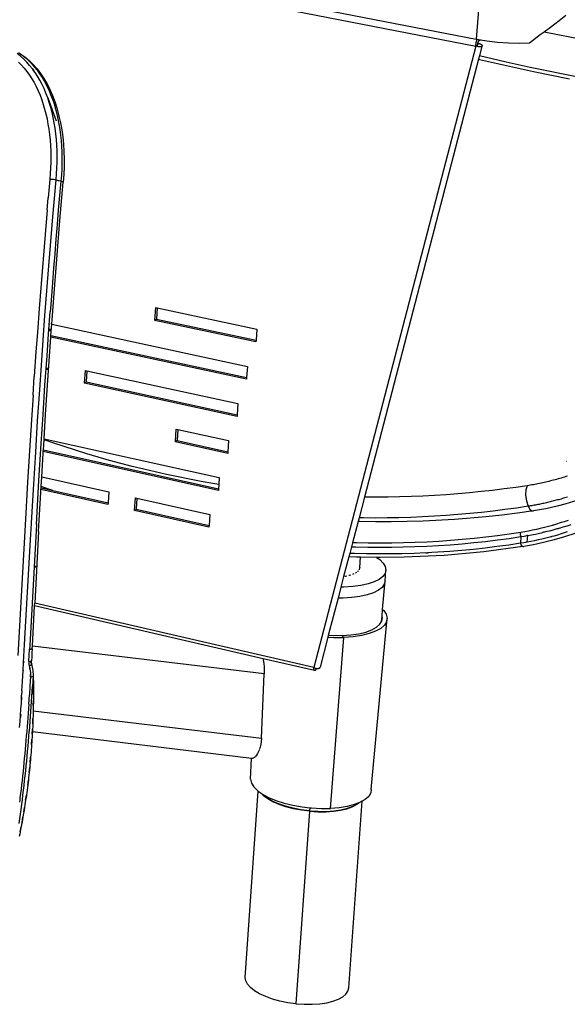
# Model space of a CAD drawing. Extents: x -44 to 66, y -61 to 8.
# Drawn here: x 44 to 55, y -34 to -13 of the extents above; entities that cross this region are included whole.
import ezdxf

# ---------------------------------------------------------------- set-up
doc = ezdxf.new("R2010")
doc.units = 0
doc.header["$MEASUREMENT"] = 0
doc.layers.get('0').update_dxf_attribs({"linetype": 'CONTINUOUS'})

msp = doc.modelspace()

# ---------------------------------------------------------------- linework, layer by layer
for p, q in [((-3.096, -2.703), (53.535, -13.704)), ((-3.062, -2.583), (53.546, -13.557)), ((53.621, -12.539), (53.546, -13.557)), ((55.301, -13.162), (55.447, -13.05)), ((54.984, -13.402), (55.118, -13.301)), ((55.118, -13.301), (55.301, -13.162)), ((53.546, -13.557), (53.569, -13.561)), ((53.566, -13.567), (53.569, -13.561)), ((53.569, -13.561), (53.597, -13.566)), ((54.671, -13.636), (54.904, -13.462)), ((54.904, -13.462), (54.984, -13.402)), ((54.984, -13.402), (55.785, -13.56)), ((53.535, -13.704), (50.101, -26.879)), ((53.535, -13.704), (53.569, -13.677)), ((53.535, -13.704), (53.537, -13.68)), ((53.55, -13.709), (53.535, -13.704)), ((53.537, -13.68), (53.541, -13.656)), ((53.541, -13.656), (53.546, -13.632)), ((53.546, -13.632), (53.552, -13.609)), ((53.565, -13.713), (53.55, -13.709)), ((53.552, -13.609), (53.559, -13.587)), ((53.559, -13.587), (53.566, -13.567)), ((53.581, -13.716), (53.565, -13.713)), ((53.57, -13.668), (53.569, -13.675)), ((53.571, -13.675), (53.569, -13.675)), ((53.569, -13.675), (53.569, -13.677)), ((53.569, -13.677), (53.57, -13.677)), ((53.571, -13.659), (53.57, -13.668)), ((53.571, -13.675), (53.57, -13.677)), ((53.57, -13.677), (53.572, -13.677)), ((53.605, -13.649), (53.571, -13.675)), ((53.573, -13.65), (53.571, -13.659)), ((53.572, -13.676), (53.571, -13.675)), ((53.575, -13.641), (53.573, -13.65)), ((53.576, -13.638), (53.575, -13.641)), ((53.578, -13.632), (53.576, -13.638)), ((53.576, -13.638), (53.605, -13.649)), ((53.581, -13.624), (53.578, -13.632)), ((53.584, -13.618), (53.581, -13.624)), ((53.596, -13.719), (53.581, -13.716)), ((53.587, -13.612), (53.584, -13.618)), ((53.591, -13.607), (53.587, -13.612)), ((53.594, -13.604), (53.591, -13.607)), ((53.597, -13.566), (53.594, -13.604)), ((53.634, -13.572), (53.594, -13.604)), ((53.611, -13.72), (53.596, -13.719)), ((53.597, -13.566), (53.634, -13.572)), ((53.605, -13.649), (53.619, -13.654)), ((53.624, -13.72), (53.611, -13.72)), ((53.667, -13.706), (53.613, -13.913)), ((53.619, -13.654), (53.632, -13.66)), ((53.637, -13.719), (53.624, -13.72)), ((53.632, -13.66), (53.643, -13.667)), ((53.634, -13.572), (53.767, -13.594)), ((53.647, -13.717), (53.637, -13.719)), ((53.643, -13.667), (53.653, -13.674)), ((53.656, -13.714), (53.647, -13.717)), ((53.653, -13.674), (53.66, -13.681)), ((53.662, -13.71), (53.656, -13.714)), ((53.66, -13.681), (53.665, -13.688)), ((53.667, -13.706), (53.662, -13.71)), ((53.665, -13.688), (53.668, -13.694)), ((53.669, -13.7), (53.667, -13.706)), ((53.668, -13.694), (53.669, -13.7)), ((53.767, -13.594), (53.995, -13.621)), ((53.995, -13.621), (54.226, -13.637)), ((54.226, -13.637), (54.453, -13.642)), ((54.453, -13.642), (54.671, -13.636)), ((43.883, -13.92), (43.813, -13.864)), ((43.84, -13.841), (43.879, -13.867)), ((43.879, -13.867), (43.911, -13.892)), ((43.95, -13.981), (43.883, -13.92)), ((43.911, -13.892), (43.981, -13.948)), ((43.911, -13.892), (43.974, -13.936)), ((44.014, -14.046), (43.95, -13.981)), ((43.974, -13.936), (44.065, -14.013)), ((43.981, -13.948), (44.048, -14.008)), ((53.595, -13.981), (51.174, -23.264)), ((53.613, -13.913), (53.595, -13.981)), ((53.595, -13.981), (53.616, -13.986)), ((54.177, -14.046), (53.613, -13.913)), ((43.839, -14.043), (43.901, -14.106)), ((43.901, -14.106), (43.961, -14.173)), ((43.961, -14.173), (44.017, -14.244)), ((44.075, -14.115), (44.014, -14.046)), ((44.048, -14.008), (44.112, -14.073)), ((44.065, -14.013), (44.151, -14.098)), ((44.133, -14.187), (44.075, -14.115)), ((44.112, -14.073), (44.173, -14.142)), ((44.133, -14.187), (44.166, -14.226)), ((44.152, -14.212), (44.133, -14.187)), ((44.151, -14.098), (44.232, -14.189)), ((44.173, -14.142), (44.232, -14.214)), ((44.232, -14.189), (44.308, -14.288)), ((53.616, -13.986), (53.996, -14.074)), ((53.996, -14.074), (54.377, -14.159)), ((54.685, -14.156), (54.177, -14.046)), ((54.377, -14.159), (54.759, -14.241)), ((55.707, -14.362), (54.685, -14.156)), ((44.017, -14.244), (44.07, -14.318)), ((44.07, -14.318), (44.121, -14.396)), ((44.121, -14.396), (44.169, -14.478)), ((44.152, -14.212), (44.166, -14.226)), ((44.189, -14.263), (44.152, -14.212)), ((44.241, -14.344), (44.189, -14.263)), ((44.232, -14.214), (44.287, -14.29)), ((44.29, -14.428), (44.241, -14.344)), ((44.287, -14.29), (44.339, -14.37)), ((44.308, -14.288), (44.378, -14.393)), ((44.339, -14.37), (44.389, -14.454)), ((44.378, -14.393), (44.443, -14.506)), ((54.759, -14.241), (55.142, -14.32)), ((55.142, -14.32), (55.526, -14.396)), ((44.169, -14.478), (44.214, -14.564)), ((44.214, -14.564), (44.256, -14.653)), ((44.337, -14.516), (44.29, -14.428)), ((44.381, -14.607), (44.337, -14.516)), ((44.421, -14.703), (44.381, -14.607)), ((44.389, -14.454), (44.435, -14.542)), ((44.435, -14.542), (44.479, -14.634)), ((44.443, -14.506), (44.504, -14.625)), ((44.256, -14.653), (44.295, -14.746)), ((44.295, -14.746), (44.331, -14.842)), ((44.458, -14.801), (44.421, -14.703)), ((44.492, -14.902), (44.458, -14.801)), ((44.458, -14.801), (44.636, -15.291)), ((44.479, -14.634), (44.52, -14.729)), ((44.504, -14.625), (44.559, -14.75)), ((44.52, -14.729), (44.557, -14.827)), ((44.559, -14.75), (44.608, -14.881)), ((44.331, -14.842), (44.364, -14.94)), ((44.364, -14.94), (44.393, -15.04)), ((44.523, -15.006), (44.492, -14.902)), ((44.551, -15.112), (44.523, -15.006)), ((44.557, -14.827), (44.592, -14.928)), ((44.592, -14.928), (44.623, -15.032)), ((44.608, -14.881), (44.651, -15.017)), ((44.651, -15.017), (44.689, -15.157)), ((44.393, -15.04), (44.42, -15.144)), ((44.42, -15.144), (44.443, -15.249)), ((44.575, -15.221), (44.551, -15.112)), ((44.597, -15.332), (44.575, -15.221)), ((44.623, -15.032), (44.65, -15.138)), ((44.65, -15.138), (44.675, -15.247)), ((44.689, -15.157), (44.697, -15.189)), ((44.697, -15.189), (44.729, -15.332)), ((44.443, -15.249), (44.464, -15.358)), ((44.464, -15.358), (44.481, -15.469)), ((44.615, -15.447), (44.597, -15.332)), ((44.675, -15.247), (44.696, -15.358)), ((44.696, -15.358), (44.715, -15.473)), ((44.729, -15.332), (44.755, -15.479)), ((44.481, -15.469), (44.496, -15.582)), ((44.496, -15.582), (44.507, -15.697)), ((44.63, -15.564), (44.615, -15.447)), ((44.642, -15.682), (44.63, -15.564)), ((44.715, -15.473), (44.73, -15.59)), ((44.73, -15.59), (44.742, -15.708)), ((44.755, -15.479), (44.776, -15.631)), ((44.776, -15.631), (44.791, -15.786)), ((44.507, -15.697), (44.516, -15.813)), ((44.516, -15.813), (44.521, -15.93)), ((44.65, -15.802), (44.642, -15.682)), ((44.656, -15.922), (44.65, -15.802)), ((44.742, -15.708), (44.751, -15.827)), ((44.751, -15.827), (44.756, -15.948)), ((44.791, -15.786), (44.801, -15.942)), ((44.521, -15.93), (44.523, -16.048)), ((44.523, -16.048), (44.522, -16.167)), ((44.658, -16.044), (44.656, -15.922)), ((44.657, -16.167), (44.658, -16.044)), ((44.756, -15.948), (44.758, -16.07)), ((44.801, -15.942), (44.805, -16.101)), ((44.522, -16.167), (44.519, -16.288)), ((44.653, -16.291), (44.657, -16.167)), ((44.758, -16.193), (44.754, -16.317)), ((44.758, -16.07), (44.758, -16.193)), ((44.804, -16.261), (44.798, -16.424)), ((44.805, -16.101), (44.804, -16.261)), ((44.512, -16.409), (44.502, -16.531)), ((44.519, -16.288), (44.512, -16.409)), ((44.637, -16.543), (44.647, -16.416)), ((44.647, -16.416), (44.653, -16.291)), ((44.747, -16.442), (44.737, -16.568)), ((44.754, -16.317), (44.747, -16.442)), ((44.798, -16.424), (44.787, -16.587)), ((44.502, -16.531), (44.468, -16.92)), ((44.524, -16.531), (44.502, -16.531)), ((44.551, -16.532), (44.524, -16.531)), ((44.581, -16.535), (44.551, -16.532)), ((44.61, -16.538), (44.581, -16.535)), ((44.602, -16.932), (44.637, -16.543)), ((44.637, -16.543), (44.61, -16.538)), ((44.637, -16.543), (44.697, -16.558)), ((44.737, -16.568), (44.697, -16.558)), ((44.737, -16.568), (44.71, -16.875)), ((44.715, -17.404), (44.787, -16.587)), ((44.737, -16.568), (44.765, -16.575)), ((44.765, -16.575), (44.782, -16.581)), ((44.782, -16.581), (44.787, -16.587)), ((44.71, -16.875), (44.683, -17.182)), ((44.445, -17.18), (44.468, -16.92)), ((44.568, -17.323), (44.602, -16.932)), ((44.445, -17.18), (44.401, -17.7)), ((44.683, -17.182), (44.657, -17.489)), ((44.524, -17.844), (44.568, -17.323)), ((44.657, -17.489), (44.631, -17.797)), ((44.648, -18.222), (44.715, -17.404)), ((44.401, -17.7), (44.358, -18.221)), ((44.481, -18.366), (44.524, -17.844)), ((44.631, -17.797), (44.606, -18.105)), ((44.606, -18.105), (44.581, -18.413)), ((44.358, -18.221), (44.316, -18.744)), ((44.585, -19.042), (44.648, -18.222)), ((44.44, -18.89), (44.481, -18.366)), ((44.581, -18.413), (44.557, -18.722)), ((44.316, -18.744), (44.276, -19.267)), ((44.557, -18.722), (44.522, -19.185)), ((44.4, -19.414), (44.44, -18.89)), ((44.522, -19.185), (44.51, -19.34)), ((44.544, -19.602), (44.585, -19.042)), ((44.276, -19.267), (44.238, -19.775)), ((44.476, -19.804), (44.51, -19.34)), ((46.732, -19.52), (46.749, -19.247)), ((46.749, -19.247), (46.782, -19.254)), ((46.782, -19.254), (46.767, -19.492)), ((46.782, -19.254), (48.891, -19.702)), ((44.361, -19.939), (44.4, -19.414)), ((44.406, -19.573), (44.407, -19.573)), ((44.503, -19.594), (44.512, -19.596)), ((44.526, -19.837), (44.544, -19.602)), ((44.544, -19.602), (48.691, -20.493)), ((46.732, -19.52), (46.767, -19.492)), ((48.872, -19.976), (46.732, -19.52)), ((46.767, -19.492), (48.875, -19.941)), ((44.238, -19.775), (44.209, -20.184)), ((44.238, -19.775), (44.25, -19.778)), ((44.251, -19.814), (44.239, -19.811)), ((44.443, -20.269), (44.476, -19.804)), ((44.509, -19.75), (44.512, -19.7)), ((48.891, -19.702), (48.875, -19.941)), ((44.324, -20.465), (44.361, -19.939)), ((44.467, -20.689), (44.524, -19.873)), ((44.524, -19.865), (44.526, -19.837)), ((44.524, -19.873), (44.524, -19.865)), ((48.672, -20.766), (44.524, -19.873)), ((44.526, -19.837), (48.675, -20.731)), ((48.875, -19.941), (48.872, -19.976)), ((44.209, -20.184), (44.172, -20.709)), ((44.4, -20.89), (44.443, -20.269)), ((44.288, -20.991), (44.324, -20.465)), ((44.452, -20.569), (44.455, -20.523)), ((45.239, -20.85), (45.256, -20.58)), ((45.256, -20.58), (45.29, -20.587)), ((45.29, -20.587), (45.275, -20.822)), ((45.29, -20.587), (48.491, -21.281)), ((48.691, -20.493), (48.675, -20.731)), ((44.146, -21.103), (44.172, -20.709)), ((44.413, -21.515), (44.467, -20.689)), ((45.239, -20.85), (45.275, -20.822)), ((48.473, -21.554), (45.239, -20.85)), ((45.275, -20.822), (48.475, -21.518)), ((48.675, -20.731), (48.672, -20.766)), ((44.244, -21.65), (44.288, -20.991)), ((44.359, -21.512), (44.4, -20.89)), ((44.146, -21.103), (44.111, -21.629)), ((48.491, -21.281), (48.475, -21.518)), ((44.111, -21.629), (44.07, -22.287)), ((44.203, -22.309), (44.244, -21.65)), ((44.319, -22.134), (44.359, -21.512)), ((44.381, -22.029), (44.413, -21.515)), ((48.475, -21.518), (48.473, -21.554)), ((47.166, -22.096), (47.184, -21.824)), ((47.184, -21.824), (47.216, -21.832)), ((47.216, -21.832), (47.201, -22.067)), ((47.216, -21.832), (48.292, -22.067)), ((44.366, -22.262), (44.38, -22.049)), ((44.38, -22.049), (44.381, -22.029)), ((44.57, -22.115), (44.38, -22.049)), ((44.381, -22.029), (48.094, -22.851)), ((44.809, -22.195), (44.57, -22.115)), ((47.201, -22.067), (47.166, -22.096)), ((48.274, -22.339), (47.166, -22.096)), ((47.201, -22.067), (48.276, -22.303)), ((48.292, -22.067), (48.276, -22.303)), ((44.07, -22.287), (44.03, -22.945)), ((44.155, -23.101), (44.203, -22.309)), ((44.272, -22.912), (44.319, -22.134)), ((44.361, -22.342), (44.363, -22.298)), ((44.363, -22.298), (44.366, -22.262)), ((48.076, -23.122), (44.363, -22.298)), ((44.366, -22.262), (48.078, -23.086)), ((45.048, -22.272), (44.809, -22.195)), ((45.288, -22.346), (45.048, -22.272)), ((48.276, -22.303), (48.274, -22.339)), ((44.332, -22.836), (44.361, -22.342)), ((45.528, -22.417), (45.288, -22.346)), ((45.769, -22.486), (45.528, -22.417)), ((46.01, -22.552), (45.769, -22.486)), ((55.461, -22.513), (55.454, -22.509)), ((46.252, -22.614), (46.01, -22.552)), ((46.494, -22.674), (46.252, -22.614)), ((46.736, -22.732), (46.494, -22.674)), ((46.979, -22.786), (46.736, -22.732)), ((44.03, -22.945), (43.984, -23.735)), ((44.218, -23.846), (44.272, -22.912)), ((44.32, -23.043), (44.332, -22.836)), ((44.332, -22.836), (45.753, -23.153)), ((47.223, -22.837), (46.979, -22.786)), ((47.467, -22.886), (47.223, -22.837)), ((47.712, -22.932), (47.467, -22.886)), ((47.957, -22.975), (47.712, -22.932)), ((48.094, -22.851), (48.084, -22.995)), ((54.985, -22.955), (54.952, -22.963)), ((55.018, -22.948), (54.985, -22.955)), ((55.051, -22.94), (55.018, -22.948)), ((55.084, -22.932), (55.051, -22.94)), ((55.117, -22.923), (55.084, -22.932)), ((55.15, -22.915), (55.117, -22.923)), ((55.183, -22.906), (55.15, -22.915)), ((55.216, -22.897), (55.183, -22.906)), ((55.249, -22.888), (55.216, -22.897)), ((55.282, -22.879), (55.249, -22.888)), ((55.315, -22.87), (55.282, -22.879)), ((55.348, -22.86), (55.315, -22.87)), ((55.381, -22.85), (55.348, -22.86)), ((55.414, -22.841), (55.381, -22.85)), ((55.447, -22.83), (55.414, -22.841)), ((55.48, -22.82), (55.447, -22.83)), ((44.086, -24.288), (44.155, -23.101)), ((44.312, -23.17), (44.315, -23.104)), ((44.315, -23.104), (44.318, -23.068)), ((45.736, -23.423), (44.315, -23.104)), ((44.318, -23.068), (44.32, -23.043)), ((44.318, -23.068), (44.565, -23.123)), ((44.495, -23.101), (44.32, -23.043)), ((44.565, -23.123), (44.495, -23.101)), ((44.565, -23.123), (45.739, -23.386)), ((45.753, -23.153), (45.739, -23.386)), ((48.084, -22.995), (47.957, -22.975)), ((48.078, -23.086), (48.076, -23.122)), ((48.084, -22.995), (48.078, -23.086)), ((53.647, -23.149), (53.401, -23.174)), ((53.893, -23.122), (53.647, -23.149)), ((54.138, -23.092), (53.893, -23.122)), ((54.383, -23.059), (54.138, -23.092)), ((54.627, -23.024), (54.383, -23.059)), ((54.598, -23.108), (54.591, -23.221)), ((54.627, -23.024), (54.598, -23.108)), ((54.659, -23.019), (54.627, -23.024)), ((54.692, -23.014), (54.659, -23.019)), ((54.724, -23.008), (54.692, -23.014)), ((54.756, -23.002), (54.724, -23.008)), ((54.788, -22.996), (54.756, -23.002)), ((54.821, -22.99), (54.788, -22.996)), ((54.853, -22.984), (54.821, -22.99)), ((54.886, -22.977), (54.853, -22.984)), ((54.919, -22.97), (54.886, -22.977)), ((54.952, -22.963), (54.919, -22.97)), ((44.265, -23.997), (44.312, -23.17)), ((46.299, -23.549), (46.316, -23.279)), ((46.316, -23.279), (46.349, -23.287)), ((46.349, -23.287), (46.334, -23.519)), ((46.349, -23.287), (47.896, -23.632)), ((51.174, -23.264), (51.059, -23.704)), ((51.179, -23.264), (51.174, -23.264)), ((51.427, -23.266), (51.179, -23.264)), ((51.674, -23.264), (51.427, -23.266)), ((51.921, -23.26), (51.674, -23.264)), ((52.169, -23.253), (51.921, -23.26)), ((52.415, -23.243), (52.169, -23.253)), ((52.662, -23.23), (52.415, -23.243)), ((52.909, -23.214), (52.662, -23.23)), ((53.155, -23.195), (52.909, -23.214)), ((53.401, -23.174), (53.155, -23.195)), ((54.591, -23.221), (54.608, -23.345)), ((54.608, -23.345), (54.646, -23.46)), ((55.084, -23.373), (55.058, -23.379)), ((55.11, -23.367), (55.084, -23.373)), ((55.136, -23.36), (55.11, -23.367)), ((55.162, -23.354), (55.136, -23.36)), ((55.188, -23.347), (55.162, -23.354)), ((55.214, -23.34), (55.188, -23.347)), ((55.24, -23.333), (55.214, -23.34)), ((55.266, -23.326), (55.24, -23.333)), ((55.293, -23.319), (55.266, -23.326)), ((55.319, -23.312), (55.293, -23.319)), ((55.345, -23.305), (55.319, -23.312)), ((55.371, -23.297), (55.345, -23.305)), ((55.398, -23.289), (55.371, -23.297)), ((55.424, -23.282), (55.398, -23.289)), ((55.45, -23.274), (55.424, -23.282)), ((55.699, -23.331), (55.425, -23.412)), ((55.477, -23.266), (55.45, -23.274)), ((45.739, -23.386), (45.736, -23.423)), ((46.299, -23.549), (46.334, -23.519)), ((47.878, -23.903), (46.299, -23.549)), ((46.334, -23.519), (47.881, -23.866)), ((53.904, -23.561), (53.655, -23.589)), ((54.152, -23.53), (53.904, -23.561)), ((54.399, -23.496), (54.152, -23.53)), ((54.646, -23.46), (54.399, -23.496)), ((54.761, -23.555), (54.419, -23.604)), ((54.672, -23.456), (54.646, -23.46)), ((54.646, -23.46), (54.682, -23.52)), ((54.697, -23.452), (54.672, -23.456)), ((54.682, -23.52), (54.722, -23.553)), ((54.723, -23.448), (54.697, -23.452)), ((54.722, -23.553), (54.761, -23.555)), ((54.748, -23.443), (54.723, -23.448)), ((54.774, -23.439), (54.748, -23.443)), ((54.883, -23.536), (54.761, -23.555)), ((54.799, -23.434), (54.774, -23.439)), ((54.825, -23.429), (54.799, -23.434)), ((54.851, -23.424), (54.825, -23.429)), ((54.877, -23.419), (54.851, -23.424)), ((54.902, -23.414), (54.877, -23.419)), ((55.018, -23.51), (54.883, -23.536)), ((54.928, -23.408), (54.902, -23.414)), ((54.954, -23.403), (54.928, -23.408)), ((54.98, -23.397), (54.954, -23.403)), ((55.006, -23.391), (54.98, -23.397)), ((55.032, -23.385), (55.006, -23.391)), ((55.289, -23.448), (55.018, -23.51)), ((55.058, -23.379), (55.032, -23.385)), ((55.425, -23.412), (55.289, -23.448)), ((43.984, -23.735), (43.822, -26.623)), ((47.896, -23.632), (47.881, -23.866)), ((51.038, -23.784), (50.92, -24.232)), ((51.059, -23.704), (51.038, -23.784)), ((51.068, -23.785), (51.038, -23.784)), ((51.152, -23.706), (51.059, -23.704)), ((51.406, -23.791), (51.068, -23.785)), ((51.404, -23.708), (51.152, -23.706)), ((51.655, -23.706), (51.404, -23.708)), ((51.743, -23.791), (51.406, -23.791)), ((51.907, -23.702), (51.655, -23.706)), ((52.416, -23.775), (51.743, -23.791)), ((52.157, -23.695), (51.907, -23.702)), ((52.408, -23.684), (52.157, -23.695)), ((52.658, -23.671), (52.408, -23.684)), ((53.086, -23.739), (52.416, -23.775)), ((52.908, -23.655), (52.658, -23.671)), ((53.157, -23.636), (52.908, -23.655)), ((53.754, -23.682), (53.086, -23.739)), ((53.406, -23.614), (53.157, -23.636)), ((53.655, -23.589), (53.406, -23.614)), ((54.087, -23.645), (53.754, -23.682)), ((54.419, -23.604), (54.087, -23.645)), ((55.412, -23.786), (55.328, -23.813)), ((55.497, -23.759), (55.412, -23.786)), ((44.218, -23.846), (44.076, -26.408)), ((44.265, -23.997), (44.182, -25.514)), ((47.881, -23.866), (47.878, -23.903)), ((54.573, -23.999), (54.492, -24.012)), ((54.655, -23.984), (54.573, -23.999)), ((54.737, -23.967), (54.655, -23.984)), ((54.82, -23.949), (54.737, -23.967)), ((54.904, -23.93), (54.82, -23.949)), ((54.989, -23.909), (54.904, -23.93)), ((54.97, -24.01), (55.051, -23.99)), ((55.075, -23.886), (54.989, -23.909)), ((55.051, -23.99), (55.134, -23.969)), ((55.161, -23.863), (55.075, -23.886)), ((55.134, -23.969), (55.22, -23.946)), ((55.161, -23.863), (55.171, -23.86)), ((55.182, -23.857), (55.171, -23.86)), ((55.203, -23.851), (55.182, -23.857)), ((55.244, -23.838), (55.203, -23.851)), ((55.22, -23.946), (55.264, -23.933)), ((55.328, -23.813), (55.244, -23.838)), ((55.264, -23.933), (55.286, -23.927)), ((55.303, -23.922), (55.286, -23.927)), ((55.308, -23.921), (55.388, -23.897)), ((55.388, -23.897), (55.471, -23.872)), ((55.471, -23.872), (55.557, -23.845)), ((52.751, -24.203), (52.502, -24.217)), ((53, -24.186), (52.751, -24.203)), ((53.249, -24.165), (53, -24.186)), ((53.498, -24.141), (53.249, -24.165)), ((53.494, -24.23), (53.744, -24.203)), ((53.746, -24.114), (53.498, -24.141)), ((53.744, -24.203), (53.993, -24.173)), ((53.995, -24.084), (53.746, -24.114)), ((53.993, -24.173), (54.242, -24.139)), ((54.243, -24.05), (53.995, -24.084)), ((54.242, -24.139), (54.491, -24.102)), ((54.492, -24.012), (54.243, -24.05)), ((54.491, -24.102), (54.48, -24.243)), ((54.483, -24.052), (54.484, -24.037)), ((54.484, -24.069), (54.483, -24.052)), ((54.484, -24.037), (54.487, -24.023)), ((54.487, -24.086), (54.484, -24.069)), ((54.487, -24.023), (54.492, -24.012)), ((54.491, -24.102), (54.487, -24.086)), ((54.491, -24.102), (54.563, -24.091)), ((54.563, -24.091), (54.6, -24.085)), ((54.6, -24.085), (54.618, -24.082)), ((54.632, -24.079), (54.618, -24.082)), ((54.626, -24.22), (54.637, -24.078)), ((54.701, -24.206), (54.626, -24.22)), ((54.632, -24.079), (54.637, -24.078)), ((54.637, -24.078), (54.717, -24.064)), ((54.779, -24.19), (54.701, -24.206)), ((54.717, -24.064), (54.8, -24.047)), ((54.858, -24.173), (54.779, -24.19)), ((54.8, -24.047), (54.884, -24.029)), ((54.939, -24.155), (54.858, -24.173)), ((54.884, -24.029), (54.927, -24.02)), ((54.927, -24.02), (54.948, -24.015)), ((55.022, -24.135), (54.939, -24.155)), ((54.965, -24.011), (54.948, -24.015)), ((54.97, -24.01), (54.965, -24.011)), ((55.194, -24.172), (54.974, -24.229)), ((55.106, -24.113), (55.022, -24.135)), ((55.128, -24.107), (55.106, -24.113)), ((55.138, -24.104), (55.128, -24.107)), ((55.148, -24.101), (55.138, -24.104)), ((55.187, -24.091), (55.148, -24.101)), ((55.267, -24.068), (55.187, -24.091)), ((55.415, -24.106), (55.194, -24.172)), ((55.349, -24.044), (55.267, -24.068)), ((55.433, -24.018), (55.349, -24.044)), ((55.639, -24.033), (55.415, -24.106)), ((55.476, -24.004), (55.433, -24.018)), ((43.969, -26.392), (44.086, -24.288)), ((50.899, -24.317), (50.862, -24.459)), ((50.92, -24.232), (50.899, -24.317)), ((50.899, -24.317), (50.995, -24.32)), ((51.004, -24.235), (50.92, -24.232)), ((50.995, -24.32), (51.245, -24.325)), ((51.254, -24.239), (51.004, -24.235)), ((51.109, -24.263), (51.109, -24.26)), ((51.245, -24.325), (51.496, -24.327)), ((51.504, -24.241), (51.254, -24.239)), ((51.496, -24.327), (51.746, -24.326)), ((51.754, -24.24), (51.504, -24.241)), ((51.746, -24.326), (51.996, -24.322)), ((52.003, -24.235), (51.754, -24.24)), ((51.996, -24.322), (52.246, -24.315)), ((52.252, -24.228), (52.003, -24.235)), ((52.246, -24.315), (52.496, -24.304)), ((52.502, -24.217), (52.252, -24.228)), ((52.496, -24.304), (52.746, -24.291)), ((52.984, -24.416), (52.731, -24.433)), ((52.746, -24.291), (52.995, -24.274)), ((53.236, -24.396), (52.984, -24.416)), ((52.995, -24.274), (53.245, -24.253)), ((53.486, -24.372), (53.236, -24.396)), ((53.245, -24.253), (53.494, -24.23)), ((53.736, -24.345), (53.486, -24.372)), ((54.533, -24.315), (53.706, -24.428)), ((53.985, -24.314), (53.736, -24.345)), ((54.233, -24.28), (53.985, -24.314)), ((54.48, -24.243), (54.233, -24.28)), ((54.552, -24.232), (54.48, -24.243)), ((54.48, -24.243), (54.493, -24.275)), ((54.493, -24.275), (54.512, -24.302)), ((54.512, -24.302), (54.533, -24.315)), ((54.533, -24.315), (54.552, -24.313)), ((54.589, -24.226), (54.552, -24.232)), ((54.552, -24.313), (54.553, -24.312)), ((54.756, -24.277), (54.553, -24.312)), ((54.608, -24.223), (54.589, -24.226)), ((54.617, -24.221), (54.608, -24.223)), ((54.974, -24.229), (54.756, -24.277)), ((50.844, -24.529), (50.733, -24.951)), ((50.862, -24.459), (50.844, -24.529)), ((51.003, -24.535), (50.844, -24.529)), ((50.963, -24.463), (50.862, -24.459)), ((51.217, -24.468), (50.963, -24.463)), ((51.089, -24.536), (51.003, -24.535)), ((51.073, -24.758), (51.089, -24.536)), ((51.433, -24.542), (51.089, -24.536)), ((51.471, -24.47), (51.217, -24.468)), ((51.433, -24.542), (51.499, -24.588)), ((51.511, -24.543), (51.433, -24.542)), ((51.723, -24.469), (51.471, -24.47)), ((51.499, -24.588), (51.573, -24.662)), ((52.02, -24.538), (51.511, -24.543)), ((51.975, -24.465), (51.723, -24.469)), ((52.227, -24.458), (51.975, -24.465)), ((52.866, -24.501), (52.02, -24.538)), ((52.477, -24.447), (52.227, -24.458)), ((52.477, -24.447), (52.509, -24.446)), ((52.541, -24.444), (52.509, -24.446)), ((52.604, -24.441), (52.541, -24.444)), ((52.731, -24.433), (52.604, -24.441)), ((53.706, -24.428), (52.866, -24.501)), ((44.201, -24.754), (44.203, -24.721)), ((51.045, -24.826), (51.036, -24.838)), ((51.064, -24.8), (51.059, -24.807)), ((51.067, -24.787), (51.064, -24.8)), ((51.072, -24.775), (51.073, -24.764)), ((51.073, -24.758), (51.074, -24.76)), ((51.074, -24.76), (51.073, -24.764)), ((51.573, -24.662), (51.617, -24.736)), ((51.631, -24.81), (51.613, -24.882)), ((51.614, -25.039), (51.631, -24.81)), ((51.617, -24.736), (51.631, -24.81)), ((50.733, -24.951), (50.675, -25.175)), ((50.774, -24.945), (50.757, -24.947)), ((50.801, -24.939), (50.774, -24.945)), ((50.86, -24.926), (50.844, -24.929)), ((50.883, -24.918), (50.86, -24.926)), ((50.933, -24.901), (50.92, -24.906)), ((50.952, -24.892), (50.933, -24.901)), ((50.993, -24.871), (50.982, -24.877)), ((51.007, -24.861), (50.993, -24.871)), ((51.036, -24.838), (51.028, -24.844)), ((51.487, -25.009), (51.381, -25.062)), ((51.565, -24.948), (51.487, -25.009)), ((51.56, -25.645), (51.614, -25.039)), ((51.613, -24.882), (51.565, -24.948)), ((51.614, -25.039), (51.596, -25.111)), ((50.675, -25.175), (50.615, -25.405)), ((50.74, -25.175), (50.675, -25.175)), ((50.925, -25.163), (50.74, -25.175)), ((51.096, -25.14), (50.925, -25.163)), ((51.25, -25.106), (51.096, -25.14)), ((51.381, -25.062), (51.25, -25.106)), ((51.47, -25.239), (51.364, -25.292)), ((51.548, -25.178), (51.47, -25.239)), ((51.596, -25.111), (51.548, -25.178)), ((50.615, -25.405), (50.408, -26.197)), ((50.724, -25.405), (50.615, -25.405)), ((50.909, -25.393), (50.724, -25.405)), ((51.08, -25.37), (50.909, -25.393)), ((51.233, -25.336), (51.08, -25.37)), ((51.364, -25.292), (51.233, -25.336)), ((44.132, -26.426), (44.179, -25.571)), ((44.179, -25.571), (44.182, -25.514)), ((49.024, -26.69), (44.179, -25.571)), ((50.101, -26.879), (44.182, -25.514)), ((51.548, -25.785), (51.56, -25.645)), ((51.56, -25.645), (51.582, -25.666)), ((51.582, -25.666), (51.637, -25.748)), ((51.319, -29.459), (51.658, -25.829)), ((51.537, -25.904), (51.548, -25.785)), ((51.545, -25.892), (51.557, -25.819)), ((51.557, -25.819), (51.548, -25.785)), ((51.637, -25.748), (51.658, -25.829)), ((51.658, -25.829), (51.645, -25.907)), ((51.203, -26.124), (51.329, -26.078)), ((51.329, -26.078), (51.43, -26.023)), ((51.521, -26.049), (51.412, -26.109)), ((51.43, -26.023), (51.502, -25.96)), ((51.502, -25.96), (51.537, -25.904)), ((51.599, -25.981), (51.521, -26.049)), ((51.537, -25.904), (51.545, -25.892)), ((51.645, -25.907), (51.599, -25.981)), ((50.398, -26.236), (50.232, -26.872)), ((50.408, -26.197), (50.398, -26.236)), ((50.398, -26.236), (50.528, -26.243)), ((50.51, -26.202), (50.408, -26.197)), ((50.452, -29.862), (50.736, -26.241)), ((50.703, -26.2), (50.51, -26.202)), ((50.528, -26.243), (50.736, -26.241)), ((50.703, -26.2), (50.886, -26.186)), ((50.736, -26.241), (50.703, -26.2)), ((50.933, -26.226), (50.736, -26.241)), ((50.886, -26.186), (51.054, -26.161)), ((51.115, -26.198), (50.933, -26.226)), ((51.054, -26.161), (51.203, -26.124)), ((51.276, -26.159), (51.115, -26.198)), ((51.412, -26.109), (51.276, -26.159)), ((43.947, -26.77), (43.969, -26.392)), ((44.056, -26.746), (44.071, -26.488)), ((44.076, -26.408), (44.071, -26.485)), ((44.071, -26.485), (44.101, -26.484)), ((44.071, -26.485), (44.071, -26.488)), ((44.071, -26.488), (44.101, -26.486)), ((44.101, -26.484), (44.106, -26.483)), ((44.101, -26.486), (44.106, -26.485)), ((44.106, -26.483), (44.121, -26.48)), ((44.106, -26.485), (44.106, -26.483)), ((44.106, -26.485), (44.121, -26.483)), ((44.121, -26.48), (44.127, -26.477)), ((44.121, -26.483), (44.129, -26.478)), ((44.129, -26.478), (44.124, -26.562)), ((44.127, -26.477), (44.129, -26.476)), ((44.129, -26.478), (44.127, -26.477)), ((44.129, -26.476), (44.132, -26.426)), ((44.129, -26.478), (44.129, -26.476)), ((49.05, -27.008), (44.132, -26.426)), ((44.119, -26.648), (44.114, -26.736)), ((44.124, -26.562), (44.119, -26.648)), ((49.024, -26.69), (49.029, -26.716)), ((50.114, -26.941), (49.024, -26.69)), ((43.937, -26.941), (43.947, -26.77)), ((43.947, -26.77), (43.952, -26.766)), ((43.952, -26.766), (43.961, -26.759)), ((43.961, -26.759), (43.966, -26.755)), ((44.056, -26.746), (44.055, -26.756)), ((44.055, -26.756), (44.055, -26.766)), ((44.055, -26.766), (44.056, -26.776)), ((44.056, -26.746), (44.086, -26.745)), ((44.063, -26.775), (44.056, -26.779)), ((44.056, -26.776), (44.056, -26.779)), ((44.056, -26.779), (44.056, -26.785)), ((44.056, -26.785), (44.057, -26.795)), ((44.057, -26.795), (44.058, -26.804)), ((44.058, -26.804), (44.06, -26.814)), ((44.06, -26.814), (44.061, -26.823)), ((44.061, -26.823), (44.063, -26.832)), ((44.065, -26.774), (44.063, -26.775)), ((44.063, -26.832), (44.066, -26.841)), ((44.066, -26.841), (44.093, -26.826)), ((44.066, -26.841), (44.07, -26.855)), ((44.07, -26.855), (44.073, -26.869)), ((44.073, -26.869), (44.076, -26.883)), ((44.076, -26.883), (44.079, -26.897)), ((44.085, -26.926), (44.076, -26.883)), ((44.079, -26.897), (44.082, -26.911)), ((44.085, -26.926), (44.079, -26.897)), ((44.082, -26.911), (44.085, -26.926)), ((44.086, -26.745), (44.094, -26.745)), ((44.095, -26.77), (44.09, -26.769)), ((44.093, -26.826), (44.111, -26.811)), ((44.094, -26.745), (44.106, -26.741)), ((44.094, -26.745), (44.094, -26.743)), ((44.095, -26.749), (44.094, -26.745)), ((44.096, -26.753), (44.095, -26.749)), ((44.099, -26.772), (44.095, -26.77)), ((44.097, -26.757), (44.096, -26.753)), ((44.098, -26.761), (44.097, -26.757)), ((44.1, -26.766), (44.098, -26.761)), ((44.101, -26.767), (44.1, -26.766)), ((44.109, -26.787), (44.104, -26.775)), ((44.115, -26.782), (44.104, -26.775)), ((44.109, -26.73), (44.106, -26.728)), ((44.106, -26.741), (44.114, -26.736)), ((44.114, -26.736), (44.109, -26.73)), ((44.115, -26.805), (44.111, -26.792)), ((44.111, -26.811), (44.115, -26.805)), ((44.113, -26.743), (44.114, -26.736)), ((44.114, -26.753), (44.113, -26.743)), ((44.114, -26.762), (44.114, -26.753)), ((44.116, -26.771), (44.114, -26.762)), ((44.115, -26.805), (44.12, -26.796)), ((44.116, -26.809), (44.115, -26.805)), ((44.117, -26.781), (44.116, -26.771)), ((44.122, -26.826), (44.116, -26.809)), ((44.117, -26.783), (44.117, -26.781)), ((44.119, -26.791), (44.117, -26.783)), ((44.12, -26.796), (44.119, -26.791)), ((44.13, -26.836), (44.12, -26.796)), ((44.127, -26.841), (44.122, -26.826)), ((44.136, -26.879), (44.13, -26.836)), ((44.137, -26.88), (44.136, -26.879)), ((44.137, -26.882), (44.137, -26.88)), ((44.139, -26.881), (44.137, -26.88)), ((44.139, -26.881), (44.137, -26.882)), ((44.141, -26.898), (44.137, -26.882)), ((44.144, -26.916), (44.141, -26.898)), ((44.147, -26.934), (44.144, -26.916)), ((49.029, -26.716), (49.04, -26.791)), ((49.04, -26.793), (49.047, -26.865)), ((49.047, -26.865), (49.05, -27.008)), ((50.1, -26.893), (50.101, -26.879)), ((50.1, -26.905), (50.1, -26.893)), ((50.102, -26.916), (50.1, -26.905)), ((50.101, -26.879), (50.115, -26.885)), ((50.104, -26.926), (50.102, -26.916)), ((50.115, -26.885), (50.13, -26.889)), ((50.13, -26.889), (50.145, -26.892)), ((50.146, -26.913), (50.141, -26.923)), ((50.145, -26.892), (50.154, -26.894)), ((50.152, -26.901), (50.146, -26.913)), ((50.154, -26.894), (50.152, -26.901)), ((50.154, -26.894), (50.16, -26.895)), ((50.16, -26.895), (50.174, -26.896)), ((50.174, -26.896), (50.188, -26.896)), ((50.188, -26.896), (50.2, -26.894)), ((50.2, -26.894), (50.21, -26.892)), ((50.21, -26.892), (50.219, -26.888)), ((50.219, -26.888), (50.226, -26.884)), ((50.226, -26.884), (50.23, -26.878)), ((50.23, -26.878), (50.232, -26.872)), ((43.923, -27.176), (43.937, -26.941)), ((43.94, -26.936), (43.937, -26.941)), ((44.094, -27.072), (44.082, -27.266)), ((44.085, -26.926), (44.087, -26.94)), ((44.087, -26.94), (44.089, -26.954)), ((44.089, -26.954), (44.091, -26.969)), ((44.091, -26.969), (44.092, -26.983)), ((44.092, -26.983), (44.093, -26.998)), ((44.093, -26.998), (44.094, -27.013)), ((44.094, -27.013), (44.095, -27.027)), ((44.094, -27.072), (44.095, -27.027)), ((44.095, -27.057), (44.094, -27.072)), ((44.094, -27.072), (44.112, -27.072)), ((44.095, -27.027), (44.095, -27.042)), ((44.095, -27.057), (44.095, -27.027)), ((44.095, -27.042), (44.095, -27.057)), ((44.112, -27.072), (44.126, -27.07)), ((44.126, -27.07), (44.138, -27.068)), ((44.151, -27.062), (44.138, -27.276)), ((44.138, -27.068), (44.147, -27.065)), ((44.149, -26.952), (44.147, -26.934)), ((44.147, -27.065), (44.151, -27.062)), ((44.151, -26.97), (44.149, -26.952)), ((44.152, -26.989), (44.151, -26.97)), ((44.151, -27.062), (44.153, -27.044)), ((44.151, -27.062), (44.152, -27.119)), ((44.153, -27.007), (44.152, -26.989)), ((44.152, -27.119), (44.153, -27.175)), ((44.153, -27.025), (44.153, -27.007)), ((44.153, -27.044), (44.153, -27.025)), ((48.991, -28.376), (49.05, -27.008)), ((50.107, -26.933), (50.104, -26.926)), ((50.11, -26.938), (50.107, -26.933)), ((50.114, -26.941), (50.11, -26.938)), ((50.119, -26.942), (50.114, -26.941)), ((50.124, -26.941), (50.119, -26.942)), ((50.13, -26.937), (50.124, -26.941)), ((50.135, -26.931), (50.13, -26.937)), ((50.141, -26.923), (50.135, -26.931)), ((43.91, -27.371), (43.923, -27.176)), ((44.082, -27.266), (44.069, -27.46)), ((44.123, -27.489), (44.138, -27.276)), ((44.153, -27.175), (44.154, -27.232)), ((44.154, -27.232), (44.154, -27.288)), ((44.154, -27.288), (44.155, -27.345)), ((43.902, -27.501), (43.893, -27.631)), ((43.902, -27.501), (43.904, -27.496)), ((43.903, -27.55), (43.904, -27.496)), ((43.91, -27.371), (43.904, -27.463)), ((43.904, -27.496), (43.904, -27.463)), ((44.055, -27.653), (44.069, -27.46)), ((44.116, -27.596), (44.123, -27.489)), ((44.155, -27.457), (44.154, -27.513)), ((44.154, -27.513), (44.154, -27.569)), ((44.155, -27.345), (44.155, -27.401)), ((44.155, -27.457), (44.155, -27.345)), ((44.155, -27.401), (44.155, -27.457)), ((43.893, -27.631), (43.884, -27.76)), ((43.902, -27.583), (43.903, -27.55)), ((44.049, -27.75), (44.042, -27.846)), ((44.055, -27.653), (44.049, -27.75)), ((44.101, -27.808), (44.109, -27.702)), ((44.109, -27.702), (44.116, -27.596)), ((44.151, -27.737), (44.15, -27.793)), ((44.152, -27.681), (44.151, -27.737)), ((44.152, -27.681), (44.154, -27.569)), ((44.153, -27.625), (44.152, -27.681)), ((44.154, -27.569), (44.153, -27.625)), ((43.875, -27.889), (43.865, -28.018)), ((43.884, -27.76), (43.875, -27.889)), ((43.889, -27.938), (43.89, -27.928)), ((43.89, -27.928), (43.892, -27.874)), ((43.892, -27.874), (43.892, -27.872)), ((44.034, -27.943), (44.027, -28.039)), ((44.042, -27.846), (44.034, -27.943)), ((44.084, -27.787), (44.093, -27.788)), ((44.085, -28.02), (44.093, -27.914)), ((44.093, -27.914), (44.101, -27.808)), ((44.141, -28.07), (44.145, -27.959)), ((44.145, -27.959), (44.144, -28.014)), ((44.147, -27.904), (44.145, -27.959)), ((44.149, -27.848), (44.147, -27.904)), ((44.15, -27.793), (44.149, -27.795)), ((44.149, -27.795), (44.149, -27.848)), ((44.149, -27.795), (48.991, -28.376)), ((43.865, -28.018), (43.856, -28.147)), ((44.02, -28.135), (44.012, -28.231)), ((44.027, -28.039), (44.02, -28.135)), ((44.069, -28.232), (44.077, -28.126)), ((44.077, -28.126), (44.085, -28.02)), ((44.139, -28.125), (44.136, -28.18)), ((44.141, -28.07), (44.139, -28.125)), ((44.144, -28.014), (44.141, -28.07)), ((44.004, -28.326), (43.996, -28.422)), ((44.012, -28.231), (44.004, -28.326)), ((44.051, -28.442), (44.06, -28.337)), ((44.068, -28.235), (44.06, -28.234)), ((44.06, -28.337), (44.068, -28.235)), ((44.068, -28.235), (44.069, -28.232)), ((44.128, -28.345), (44.124, -28.399)), ((44.127, -28.242), (44.126, -28.242)), ((44.131, -28.29), (44.128, -28.345)), ((44.131, -28.29), (44.136, -28.18)), ((44.133, -28.243), (44.131, -28.29)), ((44.134, -28.235), (44.133, -28.243)), ((48.782, -28.804), (44.133, -28.243)), ((44.136, -28.18), (44.134, -28.235)), ((48.991, -28.376), (48.976, -28.505)), ((43.988, -28.517), (43.98, -28.612)), ((43.996, -28.422), (43.988, -28.517)), ((44.032, -28.651), (44.042, -28.547)), ((44.042, -28.547), (44.051, -28.442)), ((44.114, -28.563), (44.109, -28.618)), ((44.117, -28.509), (44.114, -28.563)), ((44.117, -28.509), (44.124, -28.399)), ((44.121, -28.454), (44.117, -28.509)), ((44.124, -28.399), (44.121, -28.454)), ((48.962, -28.563), (48.949, -28.601)), ((48.976, -28.505), (48.962, -28.563)), ((43.971, -28.707), (43.962, -28.802)), ((43.98, -28.612), (43.971, -28.707)), ((44.012, -28.86), (44.022, -28.756)), ((44.022, -28.756), (44.032, -28.651)), ((44.087, -28.888), (44.096, -28.78)), ((44.096, -28.78), (44.091, -28.834)), ((44.101, -28.726), (44.096, -28.78)), ((44.105, -28.672), (44.101, -28.726)), ((44.109, -28.618), (44.105, -28.672)), ((48.825, -28.796), (48.809, -28.801)), ((48.843, -28.781), (48.825, -28.796)), ((48.856, -28.767), (48.843, -28.781)), ((48.863, -28.76), (48.859, -28.765)), ((48.884, -28.733), (48.863, -28.76)), ((48.905, -28.699), (48.884, -28.733)), ((48.946, -28.614), (48.905, -28.699)), ((48.949, -28.602), (48.949, -28.601)), ((43.943, -28.99), (43.934, -29.084)), ((43.953, -28.896), (43.943, -28.99)), ((43.962, -28.802), (43.953, -28.896)), ((43.991, -29.067), (44.002, -28.964)), ((44.002, -28.964), (44.012, -28.86)), ((44.065, -29.103), (44.076, -28.996)), ((44.076, -28.996), (44.071, -29.049)), ((44.081, -28.942), (44.076, -28.996)), ((44.087, -28.888), (44.081, -28.942)), ((44.091, -28.834), (44.087, -28.888)), ((48.76, -29.246), (48.782, -28.804)), ((48.797, -28.806), (48.782, -28.804)), ((48.801, -28.804), (48.797, -28.806)), ((43.924, -29.178), (43.914, -29.271)), ((43.934, -29.084), (43.924, -29.178)), ((43.969, -29.273), (43.98, -29.17)), ((43.98, -29.17), (43.991, -29.067)), ((44.053, -29.21), (44.047, -29.263)), ((44.059, -29.156), (44.053, -29.21)), ((44.065, -29.103), (44.059, -29.156)), ((44.071, -29.049), (44.065, -29.103)), ((43.903, -29.364), (43.892, -29.457)), ((43.914, -29.271), (43.903, -29.364)), ((43.945, -29.478), (43.957, -29.376)), ((43.957, -29.376), (43.969, -29.273)), ((44.027, -29.422), (44.02, -29.475)), ((44.034, -29.369), (44.027, -29.422)), ((44.034, -29.369), (44.047, -29.263)), ((44.04, -29.316), (44.034, -29.369)), ((44.047, -29.263), (44.04, -29.316)), ((48.76, -29.246), (48.778, -29.326)), ((48.778, -29.326), (48.826, -29.405)), ((48.826, -29.405), (48.904, -29.484)), ((43.881, -29.55), (43.87, -29.642)), ((43.892, -29.457), (43.881, -29.55)), ((43.92, -29.681), (43.933, -29.58)), ((43.933, -29.58), (43.945, -29.478)), ((43.99, -29.685), (44.005, -29.58)), ((43.998, -29.633), (43.99, -29.685)), ((44.005, -29.58), (43.998, -29.633)), ((44.013, -29.527), (44.005, -29.58)), ((44.02, -29.475), (44.013, -29.527)), ((48.647, -33.448), (48.919, -29.495)), ((48.904, -29.484), (48.919, -29.495)), ((48.919, -29.495), (48.986, -29.543)), ((49.003, -29.558), (48.986, -29.543)), ((48.986, -29.543), (49.011, -29.56)), ((49.02, -29.577), (49.003, -29.558)), ((49.011, -29.56), (49.143, -29.631)), ((49.02, -29.579), (49.02, -29.577)), ((49.025, -29.583), (49.02, -29.579)), ((49.036, -29.594), (49.025, -29.583)), ((49.108, -29.646), (49.025, -29.583)), ((49.123, -29.66), (49.036, -29.594)), ((49.143, -29.631), (49.297, -29.695)), ((51.264, -29.608), (51.19, -29.675)), ((51.307, -29.536), (51.264, -29.608)), ((51.319, -29.459), (51.307, -29.536)), ((43.864, -29.688), (43.859, -29.734)), ((43.87, -29.642), (43.864, -29.688)), ((43.894, -29.883), (43.907, -29.782)), ((43.907, -29.782), (43.92, -29.681)), ((43.949, -29.946), (43.966, -29.842)), ((43.966, -29.842), (43.958, -29.894)), ((43.974, -29.79), (43.966, -29.842)), ((43.982, -29.738), (43.974, -29.79)), ((43.99, -29.685), (43.982, -29.738)), ((49.22, -29.709), (49.108, -29.646)), ((49.233, -29.722), (49.123, -29.66)), ((49.352, -29.766), (49.22, -29.709)), ((49.363, -29.779), (49.233, -29.722)), ((49.297, -29.695), (49.47, -29.75)), ((49.501, -29.816), (49.352, -29.766)), ((49.509, -29.828), (49.363, -29.779)), ((49.47, -29.75), (49.657, -29.796)), ((49.663, -29.858), (49.501, -29.816)), ((49.668, -29.869), (49.509, -29.828)), ((49.657, -29.796), (49.854, -29.831)), ((49.854, -29.831), (50.016, -29.849)), ((50.808, -29.821), (50.637, -29.848)), ((50.799, -29.871), (50.914, -29.831)), ((50.959, -29.782), (50.808, -29.821)), ((50.814, -29.86), (50.93, -29.819)), ((50.841, -33.666), (51.125, -29.712)), ((50.914, -29.831), (51.006, -29.782)), ((50.93, -29.819), (51.015, -29.774)), ((51.053, -29.746), (50.959, -29.782)), ((51.006, -29.782), (51.015, -29.774)), ((51.015, -29.774), (51.025, -29.766)), ((51.015, -29.774), (51.025, -29.769)), ((51.025, -29.769), (51.053, -29.746)), ((51.088, -29.733), (51.053, -29.746)), ((51.125, -29.712), (51.088, -29.733)), ((51.19, -29.675), (51.125, -29.712)), ((43.866, -30.084), (43.88, -29.984)), ((43.88, -29.984), (43.894, -29.883)), ((43.913, -30.153), (43.931, -30.05)), ((43.931, -30.05), (43.922, -30.101)), ((43.94, -29.998), (43.931, -30.05)), ((43.949, -29.946), (43.94, -29.998)), ((43.958, -29.894), (43.949, -29.946)), ((49.834, -29.891), (49.663, -29.858)), ((49.837, -29.901), (49.668, -29.869)), ((50.01, -29.923), (49.722, -34.003)), ((50.011, -29.913), (49.834, -29.891)), ((50.01, -29.923), (49.837, -29.901)), ((50.011, -29.913), (50.01, -29.923)), ((50.01, -29.923), (50.183, -29.934)), ((50.012, -29.9), (50.011, -29.913)), ((50.011, -29.913), (50.187, -29.924)), ((50.013, -29.882), (50.012, -29.9)), ((50.015, -29.861), (50.013, -29.882)), ((50.016, -29.849), (50.015, -29.861)), ((50.016, -29.849), (50.055, -29.854)), ((50.055, -29.854), (50.256, -29.864)), ((50.183, -29.934), (50.353, -29.934)), ((50.187, -29.924), (50.36, -29.925)), ((50.256, -29.864), (50.452, -29.862)), ((50.353, -29.934), (50.515, -29.924)), ((50.36, -29.925), (50.525, -29.914)), ((50.637, -29.848), (50.452, -29.862)), ((50.515, -29.924), (50.665, -29.903)), ((50.525, -29.914), (50.677, -29.892)), ((50.665, -29.903), (50.799, -29.871)), ((50.677, -29.892), (50.814, -29.86)), ((43.851, -30.183), (43.866, -30.084)), ((43.874, -30.358), (43.894, -30.256)), ((43.894, -30.256), (43.884, -30.307)), ((43.904, -30.204), (43.894, -30.256)), ((43.913, -30.153), (43.904, -30.204)), ((43.922, -30.101), (43.913, -30.153)), ((43.864, -30.409), (43.854, -30.46)), ((43.874, -30.358), (43.864, -30.409)), ((43.884, -30.307), (43.874, -30.358)), ((48.656, -33.519), (48.647, -33.448)), ((48.693, -33.591), (48.656, -33.519)), ((48.755, -33.662), (48.693, -33.591)), ((48.842, -33.73), (48.755, -33.662)), ((48.951, -33.795), (48.842, -33.73)), ((49.08, -33.853), (48.951, -33.795)), ((50.714, -33.856), (50.782, -33.798)), ((50.782, -33.798), (50.825, -33.734)), ((50.825, -33.734), (50.841, -33.666)), ((49.225, -33.905), (49.08, -33.853)), ((49.383, -33.947), (49.225, -33.905)), ((49.55, -33.981), (49.383, -33.947)), ((49.722, -34.003), (49.55, -33.981)), ((49.722, -34.003), (49.895, -34.015)), ((49.895, -34.015), (50.064, -34.015)), ((50.064, -34.015), (50.225, -34.004)), ((50.225, -34.004), (50.374, -33.982)), ((50.374, -33.982), (50.507, -33.95)), ((50.507, -33.95), (50.621, -33.907)), ((50.621, -33.907), (50.714, -33.856))]:
    msp.add_line(p, q)

doc.saveas('drawing.dxf')
